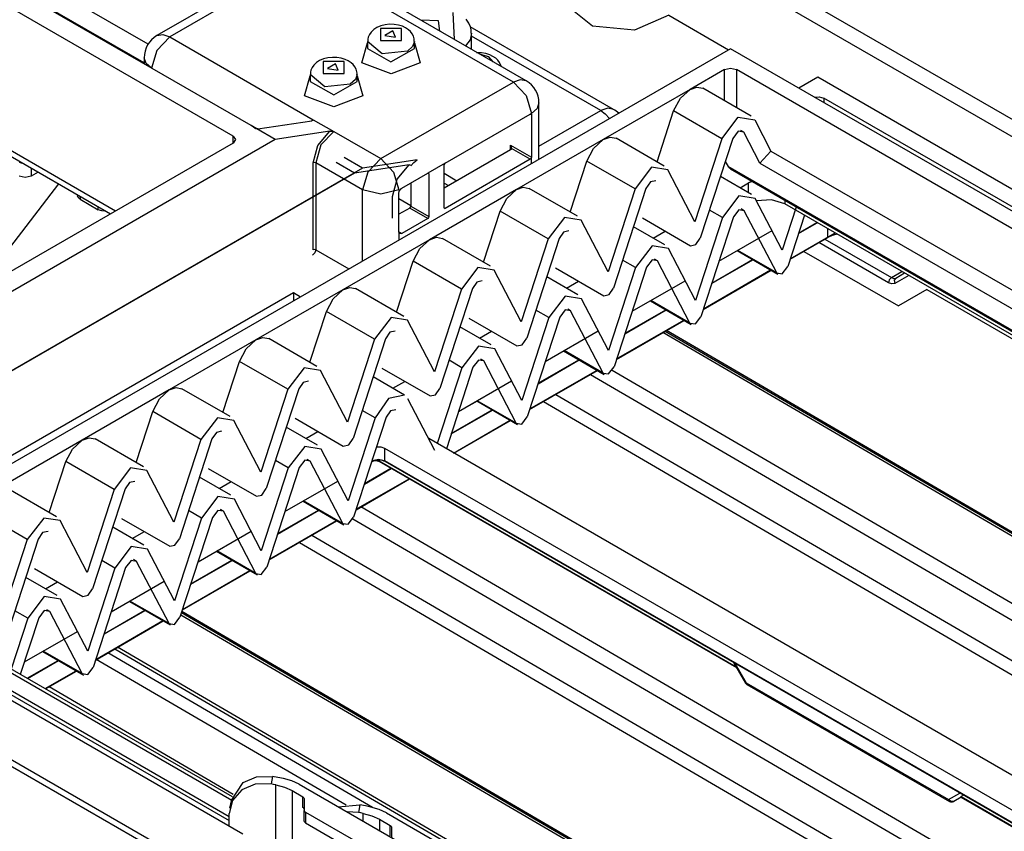
# Model space of a CAD drawing. Units: inches. Extents: x 0 to 22553, y 0 to 5362.
# Drawn here: x 3236 to 3351, y 4154 to 4249 of the extents above; entities that cross this region are included whole.
import ezdxf

# ---------------------------------------------------------------- set-up
doc = ezdxf.new("R2010")
doc.units = ezdxf.units.IN
doc.header["$MEASUREMENT"] = 0
doc.layers.add('LG-Product', color=3, linetype='Continuous')

msp = doc.modelspace()

# ---------------------------------------------------------------- linework, layer by layer
at = {"layer": 'LG-Product', "linetype": 'Continuous'}
for p, q in [((3262.81, 4236.48), (3223.71, 4259.05)), ((3260.69, 4235.25), (3220.74, 4258.32)), ((3958.25, 3887.22), (3315.31, 4258.42)), ((3250.72, 4246.02), (3233.95, 4255.7)), ((3267.32, 4256.02), (3251.76, 4247.03)), ((3268.82, 4255.87), (3253.26, 4246.89)), ((3293.57, 4241.58), (3268.82, 4255.87)), ((3295.07, 4241.73), (3270.32, 4256.02)), ((3958.25, 3885.18), (3315.31, 4256.38)), ((3250.26, 4243.84), (3230.98, 4254.97)), ((3286.66, 4246.58), (3286.5, 4249.74)), ((3302.83, 4248.14), (3299.9, 4250.48)), ((3284.8, 4248.76), (3282.72, 4248.86)), ((3284.96, 4247.56), (3284.8, 4248.76)), ((3288.36, 4248.49), (3288.02, 4248.96)), ((3311.81, 4249.42), (3307.79, 4247.69)), ((3311.81, 4249.42), (3318.81, 4245.37)), ((3276.88, 4247.45), (3276.68, 4247.16)), ((3277.19, 4247.74), (3276.88, 4247.45)), ((3277.56, 4247.98), (3277.19, 4247.74)), ((3278.02, 4248.18), (3277.56, 4247.98)), ((3280.45, 4247.89), (3277.98, 4247.89)), ((3277.98, 4247.89), (3277.98, 4246.46)), ((3278.53, 4248.31), (3278.02, 4248.18)), ((3279.41, 4247.59), (3278.49, 4247.06)), ((3279.05, 4248.36), (3278.53, 4248.31)), ((3279.58, 4248.35), (3279.05, 4248.36)), ((3279.75, 4246.87), (3279.41, 4247.59)), ((3280.08, 4248.27), (3279.58, 4248.35)), ((3280.55, 4248.13), (3280.08, 4248.27)), ((3280.45, 4246.46), (3280.45, 4247.89)), ((3280.92, 4247.95), (3280.55, 4248.13)), ((3281.25, 4247.73), (3280.92, 4247.95)), ((3281.49, 4247.51), (3281.25, 4247.73)), ((3281.7, 4247.25), (3281.49, 4247.51)), ((3288.57, 4247.97), (3288.36, 4248.49)), ((3305.32, 4238.38), (3288.51, 4248.08)), ((3288.62, 4247.65), (3288.57, 4247.97)), ((3288.61, 4247.31), (3288.62, 4247.65)), ((3307.79, 4247.69), (3302.83, 4248.14)), ((3251.76, 4247.03), (3252.45, 4247.17)), ((3253.26, 4246.89), (3251.76, 4245.3)), ((3252.45, 4247.17), (3253.26, 4246.89)), ((3253.26, 4246.89), (3270.09, 4237.17)), ((3276.47, 4246.36), (3276.47, 4245.54)), ((3278.16, 4244.89), (3276.47, 4246.35)), ((3276.5, 4246.61), (3276.49, 4246.35)), ((3276.54, 4246.84), (3276.5, 4246.61)), ((3276.68, 4247.16), (3276.54, 4246.84)), ((3277.98, 4246.46), (3280.45, 4246.46)), ((3278.49, 4247.06), (3279.75, 4246.87)), ((3281.85, 4246.96), (3281.7, 4247.25)), ((3281.96, 4246.35), (3281.75, 4245.75)), ((3281.94, 4246.65), (3281.85, 4246.96)), ((3281.93, 4246.35), (3281.94, 4246.5)), ((3281.94, 4246.5), (3281.94, 4246.65)), ((3281.96, 4245.54), (3281.96, 4246.36)), ((3288.5, 4246.54), (3287.97, 4245.82)), ((3288.67, 4247.31), (3288.5, 4246.54)), ((3288.67, 4245.42), (3288.67, 4247.29)), ((3303.82, 4238.23), (3288.67, 4246.97)), ((3319.02, 4245.5), (3211.54, 4183.44)), ((3251.76, 4245.3), (3251.14, 4243.21)), ((3275.78, 4243.86), (3276.46, 4246.19)), ((3276.47, 4245.54), (3279.21, 4243.95)), ((3281.16, 4245.23), (3278.16, 4244.89)), ((3279.21, 4243.95), (3281.96, 4245.53)), ((3281.75, 4245.75), (3281.16, 4245.23)), ((3281.96, 4246.19), (3282.65, 4243.86)), ((3439.37, 4176.02), (3319.02, 4245.5)), ((3250.26, 4244.44), (3250.26, 4243.72)), ((3250.49, 4243.77), (3250.26, 4244.44)), ((3270.84, 4244.1), (3270.47, 4243.87)), ((3271.3, 4244.3), (3270.84, 4244.1)), ((3273.73, 4244.01), (3271.26, 4244.01)), ((3271.26, 4244.01), (3271.26, 4242.58)), ((3271.81, 4244.43), (3271.3, 4244.3)), ((3272.34, 4244.48), (3271.81, 4244.43)), ((3272.86, 4244.47), (3272.34, 4244.48)), ((3273.36, 4244.39), (3272.86, 4244.47)), ((3273.83, 4244.25), (3273.36, 4244.39)), ((3273.73, 4242.58), (3273.73, 4244.01)), ((3274.2, 4244.08), (3273.83, 4244.25)), ((3274.53, 4243.86), (3274.2, 4244.08)), ((3289.83, 4245), (3289.23, 4245.01)), ((3290.7, 4244.54), (3289.71, 4244.82)), ((3290.33, 4244.92), (3289.83, 4245)), ((3290.8, 4244.78), (3290.33, 4244.92)), ((3291.19, 4243.96), (3290.7, 4244.54)), ((3291.17, 4244.6), (3290.8, 4244.78)), ((3291.5, 4244.39), (3291.17, 4244.6)), ((3291.74, 4244.16), (3291.5, 4244.39)), ((3291.94, 4243.9), (3291.74, 4244.16)), ((3292.17, 4243.39), (3291.94, 4243.9)), ((3251.14, 4243.21), (3250.49, 4243.77)), ((3269.82, 4242.97), (3269.78, 4242.73)), ((3269.96, 4243.28), (3269.82, 4242.97)), ((3270.17, 4243.57), (3269.96, 4243.28)), ((3270.47, 4243.87), (3270.17, 4243.57)), ((3272.69, 4243.71), (3271.77, 4243.18)), ((3271.77, 4243.18), (3273.03, 4242.99)), ((3273.03, 4242.99), (3272.69, 4243.71)), ((3274.77, 4243.63), (3274.53, 4243.86)), ((3274.98, 4243.37), (3274.77, 4243.63)), ((3275.14, 4243.08), (3274.98, 4243.37)), ((3275.22, 4242.77), (3275.14, 4243.08)), ((3275.23, 4242.62), (3275.22, 4242.77)), ((3279.22, 4242.56), (3275.78, 4243.86)), ((3282.65, 4243.86), (3279.22, 4242.56)), ((3318.32, 4243.05), (3314.29, 4240.72)), ((3318.32, 4243.05), (3319.02, 4243.22)), ((3318.32, 4239.41), (3318.32, 4243.05)), ((3319.02, 4243.22), (3319.73, 4243.05)), ((3438.56, 4174.44), (3319.73, 4243.05)), ((3319.73, 4243.05), (3319.73, 4238.59)), ((3220.74, 4241.58), (3246.9, 4226.47)), ((3269.06, 4239.98), (3269.75, 4242.32)), ((3269.75, 4242.48), (3269.75, 4241.66)), ((3271.45, 4241.01), (3269.75, 4242.48)), ((3269.75, 4241.66), (3272.49, 4240.07)), ((3269.78, 4242.73), (3269.77, 4242.48)), ((3271.26, 4242.58), (3273.73, 4242.58)), ((3272.49, 4240.07), (3275.25, 4241.65)), ((3275.04, 4241.87), (3274.44, 4241.35)), ((3275.25, 4242.47), (3275.04, 4241.87)), ((3275.21, 4242.47), (3275.23, 4242.62)), ((3275.25, 4241.66), (3275.25, 4242.48)), ((3275.25, 4242.32), (3275.93, 4239.98)), ((3278.01, 4232.6), (3293.57, 4241.58)), ((3294.38, 4241.86), (3293.57, 4241.58)), ((3293.57, 4241.58), (3295.07, 4240)), ((3295.07, 4241.73), (3294.38, 4241.86)), ((3329.27, 4242.15), (3327.05, 4240.87)), ((3449.62, 4172.67), (3329.27, 4242.15)), ((3221.15, 4240.66), (3246.31, 4226.14)), ((3274.44, 4241.35), (3271.45, 4241.01)), ((3314.29, 4240.72), (3304.11, 4234.84)), ((3313.15, 4239.68), (3314.29, 4240.72)), ((3314.29, 4240.72), (3315.1, 4241)), ((3315.1, 4241), (3315.79, 4240.87)), ((3321.44, 4237.6), (3315.79, 4240.87)), ((3272.5, 4238.68), (3269.06, 4239.98)), ((3275.93, 4239.98), (3272.5, 4238.68)), ((3295.07, 4240), (3295.69, 4237.9)), ((3312.36, 4238.19), (3313.15, 4239.68)), ((3328.86, 4239.82), (3329.45, 4239.86)), ((3329.45, 4239.86), (3329.98, 4239.7)), ((3440.78, 4175.73), (3329.98, 4239.7)), ((3329.98, 4239.7), (3329.98, 4239.17)), ((3296.34, 4238.47), (3295.69, 4237.9)), ((3296.57, 4239.13), (3296.34, 4238.47)), ((3296.57, 4232.53), (3296.57, 4239.13)), ((3296.57, 4234.05), (3303.82, 4238.23)), ((3304.63, 4238.51), (3303.82, 4238.23)), ((3303.82, 4238.23), (3304.35, 4237.84)), ((3305.32, 4238.38), (3304.63, 4238.51)), ((3310.42, 4232.21), (3312.36, 4238.19)), ((3318.02, 4234.92), (3312.36, 4238.19)), ((3263.6, 4236.08), (3269.91, 4237.04)), ((3269.88, 4237.03), (3269.99, 4237.1)), ((3269.99, 4237.06), (3269.91, 4237.04)), ((3269.99, 4237.1), (3270.09, 4237.17)), ((3270.06, 4237.08), (3269.99, 4237.06)), ((3270.09, 4237.1), (3270.06, 4237.08)), ((3270.09, 4237.17), (3272.5, 4235.78)), ((3270.09, 4237.17), (3270.1, 4237.16)), ((3270.12, 4237.12), (3270.09, 4237.1)), ((3270.1, 4237.16), (3270.11, 4237.16)), ((3270.11, 4237.16), (3270.11, 4237.15)), ((3270.11, 4237.15), (3270.12, 4237.14)), ((3270.12, 4237.14), (3270.12, 4237.13)), ((3270.12, 4237.13), (3270.12, 4237.12)), ((3285.58, 4232.07), (3295.55, 4237.82)), ((3295.55, 4237.82), (3295.56, 4237.83)), ((3295.69, 4237.74), (3295.55, 4237.82)), ((3295.56, 4237.83), (3295.58, 4237.84)), ((3295.58, 4237.84), (3295.59, 4237.84)), ((3295.59, 4237.84), (3295.6, 4237.84)), ((3295.6, 4237.84), (3295.63, 4237.84)), ((3295.63, 4237.84), (3295.65, 4237.83)), ((3295.69, 4237.9), (3295.65, 4237.83)), ((3295.65, 4237.83), (3295.66, 4237.83)), ((3295.66, 4237.83), (3295.67, 4237.82)), ((3295.67, 4237.82), (3295.67, 4237.81)), ((3295.67, 4237.81), (3295.68, 4237.8)), ((3295.68, 4237.8), (3295.69, 4237.77)), ((3295.69, 4237.77), (3295.69, 4237.74)), ((3295.69, 4237.74), (3295.69, 4232.76)), ((3304.35, 4237.84), (3304.85, 4237.32)), ((3318.02, 4234.92), (3319.94, 4237.46)), ((3319.94, 4237.46), (3321.87, 4237.15)), ((3321.87, 4237.15), (3323.77, 4233.49)), ((3263.49, 4236.08), (3262.81, 4236.48)), ((3263.07, 4236.31), (3262.81, 4236.48)), ((3263.3, 4236.13), (3263.07, 4236.31)), ((3263.38, 4236.09), (3263.3, 4236.13)), ((3263.49, 4236.08), (3263.38, 4236.09)), ((3265.64, 4234.84), (3263.49, 4236.08)), ((3263.6, 4236.08), (3263.49, 4236.08)), ((3272.03, 4235.81), (3265.64, 4234.84)), ((3270.65, 4234.14), (3272.03, 4235.81)), ((3272.03, 4235.81), (3272.15, 4235.82)), ((3272.15, 4235.82), (3272.28, 4235.82)), ((3272.28, 4235.82), (3272.32, 4235.82)), ((3272.32, 4235.82), (3272.35, 4235.82)), ((3272.35, 4235.82), (3272.39, 4235.81)), ((3272.39, 4235.81), (3272.43, 4235.81)), ((3272.43, 4235.81), (3272.44, 4235.8)), ((3272.44, 4235.8), (3272.46, 4235.8)), ((3319.94, 4235.82), (3319.3, 4234.98)), ((3320.59, 4235.72), (3319.94, 4235.82)), ((3320.59, 4235.72), (3320.24, 4235.92)), ((3265.64, 4234.84), (3197.92, 4195.74)), ((3260.69, 4234.43), (3260.69, 4235.25)), ((3260.69, 4235.25), (3260.98, 4234.84)), ((3260.98, 4234.84), (3260.69, 4234.43)), ((3272.5, 4235.78), (3271, 4234.2)), ((3272.46, 4235.8), (3272.47, 4235.79)), ((3272.47, 4235.79), (3272.48, 4235.79)), ((3272.48, 4235.79), (3272.49, 4235.78)), ((3272.49, 4235.78), (3272.5, 4235.78)), ((3272.5, 4235.78), (3278.01, 4232.6)), ((3304.11, 4234.84), (3293.92, 4228.96)), ((3302.96, 4233.8), (3304.11, 4234.84)), ((3304.11, 4234.84), (3304.92, 4235.12)), ((3304.92, 4235.12), (3305.61, 4234.99)), ((3311.26, 4231.72), (3305.61, 4234.99)), ((3318.02, 4234.92), (3314.85, 4225.19)), ((3319.3, 4234.98), (3315.49, 4223.28)), ((3322.49, 4232.07), (3320.59, 4235.72)), ((3260.69, 4234.43), (3192.24, 4194.92)), ((3270.09, 4232.11), (3270.65, 4234.14)), ((3271, 4234.2), (3270.38, 4232.11)), ((3293.22, 4233.62), (3285.44, 4229.13)), ((3293.22, 4234.19), (3295.69, 4232.76)), ((3293.22, 4233.62), (3293.22, 4234.19)), ((3293.23, 4234.16), (3293.22, 4234.19)), ((3293.31, 4233.69), (3293.22, 4233.62)), ((3293.25, 4234.14), (3293.23, 4234.16)), ((3293.3, 4234.06), (3293.25, 4234.14)), ((3293.34, 4233.97), (3293.3, 4234.06)), ((3293.36, 4233.78), (3293.31, 4233.69)), ((3293.35, 4233.91), (3293.34, 4233.97)), ((3293.36, 4233.85), (3293.35, 4233.91)), ((3293.36, 4233.81), (3293.36, 4233.85)), ((3293.36, 4233.78), (3293.36, 4233.81)), ((3295.55, 4232.52), (3293.36, 4233.78)), ((3302.18, 4232.31), (3302.96, 4233.8)), ((3322.49, 4232.07), (3323.77, 4233.49)), ((3323.77, 4233.49), (3432.73, 4170.59)), ((3275.88, 4231.49), (3273.73, 4232.74)), ((3282.28, 4232.47), (3275.88, 4231.49)), ((3278.01, 4232.6), (3276.51, 4231.01)), ((3278.01, 4232.6), (3279.51, 4231.01)), ((3281.9, 4232.15), (3282.28, 4232.47)), ((3295.55, 4232.52), (3285.58, 4226.76)), ((3295.65, 4232.62), (3295.55, 4232.52)), ((3295.69, 4232.76), (3295.65, 4232.62)), ((3295.69, 4232.03), (3295.69, 4232.76)), ((3275.88, 4231.49), (3208.16, 4192.4)), ((3235.59, 4232.19), (3235.82, 4232.09)), ((3235.82, 4232.09), (3236.1, 4232.03)), ((3237, 4231.51), (3237, 4230.56)), ((3270.24, 4232.14), (3270.09, 4232.11)), ((3270.09, 4221.9), (3270.09, 4232.11)), ((3270.38, 4232.11), (3270.24, 4232.14)), ((3275.89, 4228.92), (3270.38, 4232.11)), ((3270.38, 4232.11), (3270.38, 4221.9)), ((3274.93, 4230.89), (3272.78, 4232.14)), ((3281.33, 4231.87), (3274.93, 4230.89)), ((3279.94, 4230.19), (3281.33, 4231.87)), ((3281.33, 4231.87), (3281.5, 4231.88)), ((3281.55, 4231.77), (3281.9, 4232.15)), ((3285.58, 4232.07), (3283.53, 4230.88)), ((3285.44, 4231.82), (3285.48, 4231.96)), ((3285.44, 4226.84), (3285.44, 4231.82)), ((3285.48, 4231.96), (3285.58, 4232.07)), ((3300.24, 4226.33), (3302.18, 4232.31)), ((3307.84, 4229.04), (3302.18, 4232.31)), ((3309.76, 4231.58), (3307.84, 4229.04)), ((3311.69, 4231.27), (3309.76, 4231.58)), ((3314.85, 4225.19), (3311.69, 4231.27)), ((3318.42, 4232.28), (3318.74, 4231.68)), ((3429.64, 4167.65), (3318.74, 4231.68)), ((3318.8, 4231.59), (3318.74, 4231.68)), ((3318.88, 4231.53), (3318.8, 4231.59)), ((3318.88, 4231.53), (3429.58, 4167.62)), ((3429.51, 4167.58), (3319.02, 4231.37)), ((3322.49, 4232.07), (3431.84, 4168.93)), ((3274.93, 4230.89), (3207.21, 4191.8)), ((3236.29, 4230.39), (3235.59, 4230.56)), ((3237, 4230.56), (3236.29, 4230.39)), ((3237.83, 4231.03), (3237, 4230.56)), ((3276.51, 4231.01), (3275.89, 4228.92)), ((3279.38, 4228.16), (3279.94, 4230.19)), ((3279.51, 4231.01), (3280.13, 4228.92)), ((3280.49, 4229.13), (3283.53, 4230.88)), ((3283.53, 4230.88), (3283.63, 4230.89)), ((3283.67, 4230.8), (3283.53, 4230.88)), ((3283.63, 4230.89), (3283.67, 4230.8)), ((3283.67, 4230.8), (3283.67, 4225.82)), ((3285.44, 4230.88), (3286.95, 4230)), ((3321.51, 4228.38), (3317.84, 4230.49)), ((3230.55, 4217.04), (3240.25, 4229.63)), ((3275.89, 4220.59), (3275.89, 4228.92)), ((3278.01, 4228.42), (3275.89, 4228.92)), ((3280.13, 4228.92), (3278.01, 4228.42)), ((3280.13, 4228.92), (3280.24, 4228.86)), ((3280.24, 4228.86), (3280.26, 4228.91)), ((3280.26, 4228.91), (3280.29, 4228.94)), ((3280.29, 4228.94), (3280.32, 4228.98)), ((3280.32, 4228.98), (3280.35, 4229.02)), ((3280.35, 4229.02), (3280.38, 4229.05)), ((3280.38, 4229.05), (3280.42, 4229.08)), ((3280.42, 4229.08), (3280.45, 4229.1)), ((3280.45, 4229.1), (3280.49, 4229.13)), ((3281.55, 4229.74), (3281.55, 4227.04)), ((3293.92, 4228.96), (3283.74, 4223.08)), ((3285.44, 4229.73), (3285.96, 4229.43)), ((3292.78, 4227.92), (3293.92, 4228.96)), ((3293.92, 4228.96), (3294.73, 4229.25)), ((3294.73, 4229.25), (3295.42, 4229.11)), ((3301.08, 4225.85), (3295.42, 4229.11)), ((3307.84, 4229.04), (3304.67, 4219.31)), ((3309.12, 4229.1), (3305.31, 4217.4)), ((3309.64, 4229.86), (3309.12, 4229.1)), ((3310.26, 4229.99), (3309.64, 4229.86)), ((3320.15, 4229.16), (3321.15, 4229.74)), ((3321.15, 4229.74), (3321.5, 4229.94)), ((3321.36, 4229.83), (3321.15, 4229.74)), ((3321.15, 4228.58), (3321.15, 4229.74)), ((3321.58, 4229.86), (3321.36, 4229.83)), ((3321.78, 4229.87), (3321.58, 4229.86)), ((3242.46, 4228.36), (3242.46, 4228.24)), ((3242.54, 4228.02), (3242.46, 4228.24)), ((3242.76, 4227.83), (3242.54, 4228.02)), ((3242.76, 4228.19), (3242.76, 4227.83)), ((3242.76, 4227.83), (3244.88, 4226.61)), ((3279.38, 4225.63), (3279.38, 4228.16)), ((3280.13, 4228.51), (3280.14, 4228.56)), ((3280.13, 4224.02), (3280.13, 4228.51)), ((3281.55, 4227.07), (3280.13, 4227.89)), ((3280.14, 4228.6), (3280.15, 4228.64)), ((3280.14, 4228.56), (3280.14, 4228.6)), ((3280.15, 4228.64), (3280.16, 4228.69)), ((3280.16, 4228.69), (3280.18, 4228.73)), ((3280.18, 4228.73), (3280.19, 4228.78)), ((3280.19, 4228.78), (3280.21, 4228.82)), ((3280.21, 4228.82), (3280.24, 4228.86)), ((3292, 4226.43), (3292.78, 4227.92)), ((3320.01, 4228.23), (3318.08, 4225.7)), ((3321.93, 4227.92), (3320.01, 4228.23)), ((3325.1, 4221.84), (3321.93, 4227.92)), ((3323.83, 4227.77), (3322.07, 4227.65)), ((3325.39, 4227.29), (3323.83, 4227.77)), ((3244.88, 4226.61), (3244.88, 4226.96)), ((3245.29, 4226.46), (3244.88, 4226.61)), ((3281.41, 4226.8), (3280.13, 4226.07)), ((3281.41, 4226.8), (3281.51, 4226.91)), ((3283.53, 4225.57), (3281.41, 4226.8)), ((3281.51, 4226.91), (3281.55, 4227.04)), ((3281.55, 4227.04), (3283.67, 4225.82)), ((3285.44, 4226.84), (3285.58, 4226.76)), ((3285.48, 4226.75), (3285.44, 4226.84)), ((3285.58, 4226.76), (3285.48, 4226.75)), ((3318.08, 4225.7), (3316.57, 4226.57)), ((3320.01, 4226.59), (3319.37, 4225.75)), ((3320.65, 4226.49), (3320.01, 4226.59)), ((3320.65, 4226.49), (3320.3, 4226.69)), ((3326.75, 4226.91), (3325.1, 4221.84)), ((3325.39, 4227.7), (3325.39, 4227.29)), ((3413.78, 4176.26), (3325.39, 4227.29)), ((3245.77, 4226.45), (3245.29, 4226.46)), ((3283.53, 4225.57), (3280.49, 4223.82)), ((3283.63, 4225.68), (3283.53, 4225.57)), ((3283.67, 4225.82), (3283.63, 4225.68)), ((3290.05, 4220.46), (3292, 4226.43)), ((3297.65, 4223.17), (3292, 4226.43)), ((3299.58, 4225.7), (3297.65, 4223.17)), ((3301.5, 4225.39), (3299.58, 4225.7)), ((3308.7, 4225.65), (3314.35, 4222.38)), ((3318.08, 4225.7), (3314.92, 4215.97)), ((3319.37, 4225.75), (3315.56, 4214.05)), ((3324.46, 4219.19), (3320.65, 4226.49)), ((3327.7, 4225.95), (3325.74, 4219.93)), ((3304.67, 4219.31), (3301.5, 4225.39)), ((3311.33, 4222.5), (3307.66, 4224.61)), ((3327, 4223.81), (3329.21, 4225.08)), ((3327.02, 4223.87), (3329.17, 4225.11)), ((3330.44, 4223.34), (3330.44, 4224.37)), ((3280.13, 4224.02), (3280.13, 4223.04)), ((3280.13, 4224.02), (3280.49, 4223.82)), ((3280.24, 4223.8), (3280.13, 4224.02)), ((3280.49, 4223.82), (3280.24, 4223.8)), ((3283.74, 4223.08), (3284.55, 4223.37)), ((3284.55, 4223.37), (3285.24, 4223.23)), ((3290.9, 4219.97), (3285.24, 4223.23)), ((3297.65, 4223.17), (3294.49, 4213.44)), ((3298.94, 4223.22), (3295.13, 4211.52)), ((3299.46, 4223.98), (3298.94, 4223.22)), ((3300.08, 4224.11), (3299.46, 4223.98)), ((3309.96, 4223.28), (3311.38, 4224.1)), ((3314.98, 4222.52), (3315.49, 4223.28)), ((3317.68, 4220.56), (3323.9, 4224.15)), ((3326.02, 4220.79), (3330.44, 4223.34)), ((3326.04, 4220.85), (3331.29, 4223.88)), ((3330.1, 4223.15), (3337.91, 4218.64)), ((3330.95, 4223.58), (3330.44, 4223.34)), ((3331.53, 4223.74), (3330.95, 4223.58)), ((3283.74, 4223.08), (3273.56, 4217.21)), ((3281.81, 4220.55), (3282.6, 4222.04)), ((3282.6, 4222.04), (3283.74, 4223.08)), ((3309.83, 4222.35), (3307.9, 4219.82)), ((3311.75, 4222.04), (3309.83, 4222.35)), ((3314.92, 4215.97), (3311.75, 4222.04)), ((3314.35, 4222.38), (3314.98, 4222.52)), ((3337.55, 4218.03), (3329.4, 4222.74)), ((3270.27, 4221.55), (3270.02, 4221.29)), ((3270.24, 4221.93), (3270.09, 4221.9)), ((3270.38, 4221.9), (3270.24, 4221.93)), ((3270.38, 4221.9), (3270.27, 4221.55)), ((3270.38, 4221.9), (3274.26, 4219.66)), ((3310.47, 4220.61), (3310.12, 4220.81)), ((3319.82, 4221.8), (3324.6, 4219.03)), ((3324.46, 4219.19), (3319.88, 4221.83)), ((3327.63, 4221.72), (3338.73, 4215.31)), ((3279.87, 4214.58), (3281.81, 4220.55)), ((3287.47, 4217.29), (3281.81, 4220.55)), ((3289.4, 4219.82), (3287.47, 4217.29)), ((3291.32, 4219.51), (3289.4, 4219.82)), ((3298.51, 4219.77), (3304.17, 4216.5)), ((3307.9, 4219.82), (3304.73, 4210.09)), ((3309.18, 4219.87), (3305.38, 4208.17)), ((3307.9, 4219.82), (3306.38, 4220.69)), ((3309.83, 4220.72), (3309.18, 4219.87)), ((3310.47, 4220.61), (3309.83, 4220.72)), ((3314.28, 4213.31), (3310.47, 4220.61)), ((3316.82, 4217.93), (3321.67, 4220.73)), ((3316.84, 4217.99), (3321.62, 4220.75)), ((3325.1, 4219.08), (3325.74, 4219.93)), ((3294.49, 4213.44), (3291.32, 4219.51)), ((3301.14, 4216.62), (3297.48, 4218.73)), ((3315.84, 4214.91), (3323.79, 4219.5)), ((3315.86, 4214.97), (3323.74, 4219.53)), ((3324.46, 4219.19), (3325.1, 4219.08)), ((3337.91, 4218.64), (3337.66, 4218.38)), ((3337.91, 4218.64), (3339.14, 4219.35)), ((3337.91, 4218.64), (3338.18, 4218.55)), ((3338.18, 4218.55), (3338.41, 4218.59)), ((3338.41, 4218.59), (3338.23, 4218.32)), ((3339.93, 4218.89), (3338.3, 4217.96)), ((3338.41, 4218.59), (3339.43, 4219.18)), ((3273.56, 4217.21), (3274.37, 4217.49)), ((3274.37, 4217.49), (3275.06, 4217.35)), ((3280.72, 4214.09), (3275.06, 4217.35)), ((3288.76, 4217.34), (3284.95, 4205.64)), ((3289.27, 4218.1), (3288.76, 4217.34)), ((3289.9, 4218.24), (3289.27, 4218.1)), ((3299.78, 4217.4), (3301.19, 4218.22)), ((3304.79, 4216.64), (3305.31, 4217.4)), ((3307.49, 4214.68), (3313.71, 4218.27)), ((3337.66, 4218.38), (3337.55, 4218.03)), ((3337.96, 4217.89), (3337.55, 4218.03)), ((3338.3, 4217.96), (3337.96, 4217.89)), ((3338.23, 4218.32), (3338.3, 4217.96)), ((3212, 4184.69), (3267.76, 4216.88)), ((3273.56, 4217.21), (3263.38, 4211.33)), ((3267.76, 4216.88), (3268.61, 4216.39)), ((3267.76, 4216.88), (3267.76, 4215.9)), ((3272.42, 4216.16), (3273.56, 4217.21)), ((3287.47, 4217.29), (3284.31, 4207.56)), ((3299.64, 4216.47), (3297.72, 4213.94)), ((3301.57, 4216.16), (3299.64, 4216.47)), ((3304.17, 4216.5), (3304.79, 4216.64)), ((3342.06, 4217.24), (3338.73, 4215.31)), ((3342.06, 4217.24), (3428.79, 4167.17)), ((3271.63, 4214.67), (3272.42, 4216.16)), ((3304.73, 4210.09), (3301.57, 4216.16)), ((3309.63, 4215.92), (3314.42, 4213.15)), ((3314.28, 4213.31), (3309.69, 4215.95)), ((3269.69, 4208.7), (3271.63, 4214.67)), ((3277.29, 4211.41), (3271.63, 4214.67)), ((3279.22, 4213.94), (3277.29, 4211.41)), ((3281.14, 4213.63), (3279.22, 4213.94)), ((3288.33, 4213.89), (3293.99, 4210.62)), ((3297.72, 4213.94), (3294.55, 4204.21)), ((3299, 4213.99), (3295.19, 4202.29)), ((3297.72, 4213.94), (3296.2, 4214.81)), ((3299.64, 4214.84), (3299, 4213.99)), ((3300.28, 4214.73), (3299.64, 4214.84)), ((3300.28, 4214.73), (3299.94, 4214.93)), ((3304.09, 4207.43), (3300.28, 4214.73)), ((3306.64, 4212.05), (3311.48, 4214.85)), ((3306.66, 4212.11), (3311.44, 4214.87)), ((3314.92, 4213.2), (3315.56, 4214.05)), ((3284.31, 4207.56), (3281.14, 4213.63)), ((3290.96, 4210.74), (3287.3, 4212.86)), ((3305.66, 4209.03), (3313.6, 4213.62)), ((3305.68, 4209.09), (3313.56, 4213.65)), ((3314.28, 4213.31), (3314.92, 4213.2)), ((3263.38, 4211.33), (3264.19, 4211.61)), ((3264.19, 4211.61), (3264.88, 4211.48)), ((3279.09, 4212.22), (3278.57, 4211.46)), ((3279.72, 4212.36), (3279.09, 4212.22)), ((3289.6, 4211.53), (3291.01, 4212.34)), ((3297.31, 4208.8), (3303.53, 4212.39)), ((3408.37, 4155.38), (3311.11, 4212.18)), ((3408.63, 4155.53), (3311.38, 4212.33)), ((3408.79, 4155.62), (3311.53, 4212.42)), ((3263.38, 4211.33), (3253.19, 4205.45)), ((3262.23, 4210.28), (3263.38, 4211.33)), ((3270.53, 4208.21), (3264.88, 4211.48)), ((3277.29, 4211.41), (3274.12, 4201.68)), ((3278.57, 4211.46), (3274.77, 4199.76)), ((3289.46, 4210.59), (3287.54, 4208.06)), ((3291.39, 4210.28), (3289.46, 4210.59)), ((3293.99, 4210.62), (3294.61, 4210.76)), ((3294.61, 4210.76), (3295.13, 4211.52)), ((3261.45, 4208.79), (3262.23, 4210.28)), ((3294.55, 4204.21), (3291.39, 4210.28)), ((3299.45, 4210.04), (3304.23, 4207.28)), ((3304.09, 4207.43), (3299.51, 4210.07)), ((3259.51, 4202.82), (3261.45, 4208.79)), ((3267.11, 4205.53), (3261.45, 4208.79)), ((3288.82, 4208.11), (3285.71, 4198.54)), ((3287.54, 4208.06), (3286.02, 4208.93)), ((3289.46, 4208.96), (3288.82, 4208.11)), ((3290.1, 4208.86), (3289.46, 4208.96)), ((3290.1, 4208.86), (3289.76, 4209.05)), ((3293.91, 4201.55), (3290.1, 4208.86)), ((3296.46, 4206.17), (3301.3, 4208.97)), ((3296.47, 4206.23), (3301.26, 4208.99)), ((3304.73, 4207.33), (3305.38, 4208.17)), ((3269.03, 4208.06), (3267.11, 4205.53)), ((3270.96, 4207.75), (3269.03, 4208.06)), ((3274.12, 4201.68), (3270.96, 4207.75)), ((3280.78, 4204.86), (3277.11, 4206.98)), ((3278.15, 4208.01), (3283.81, 4204.75)), ((3287.54, 4208.06), (3284.64, 4199.16)), ((3295.47, 4203.16), (3303.42, 4207.74)), ((3295.49, 4203.22), (3303.38, 4207.77)), ((3302.63, 4207.28), (3399.89, 4150.48)), ((3304.09, 4207.43), (3304.73, 4207.33)), ((3401.45, 4151.52), (3305.17, 4207.75)), ((3268.91, 4206.34), (3268.39, 4205.58)), ((3269.53, 4206.48), (3268.91, 4206.34)), ((3279.42, 4205.65), (3280.83, 4206.46)), ((3287.13, 4202.92), (3293.35, 4206.52)), ((3253.19, 4205.45), (3243.01, 4199.57)), ((3252.05, 4204.4), (3253.19, 4205.45)), ((3253.19, 4205.45), (3254.01, 4205.73)), ((3254.01, 4205.73), (3254.69, 4205.6)), ((3260.35, 4202.33), (3254.69, 4205.6)), ((3267.11, 4205.53), (3263.94, 4195.8)), ((3268.39, 4205.58), (3264.58, 4193.88)), ((3280.78, 4204.86), (3278.91, 4204.46)), ((3283.81, 4204.75), (3284.43, 4204.88)), ((3284.43, 4204.88), (3284.95, 4205.64)), ((3298.54, 4204.93), (3395.8, 4148.12)), ((3251.27, 4202.92), (3252.05, 4204.4)), ((3278.91, 4204.46), (3277.35, 4202.18)), ((3284.37, 4198.33), (3281.2, 4204.4)), ((3289.31, 4204.14), (3287.11, 4202.87)), ((3289.27, 4204.16), (3294.05, 4201.4)), ((3293.91, 4201.55), (3289.33, 4204.19)), ((3297.1, 4204.09), (3393.86, 4147.58)), ((3249.32, 4196.94), (3251.27, 4202.92)), ((3256.92, 4199.65), (3251.27, 4202.92)), ((3277.35, 4202.18), (3275.84, 4203.06)), ((3279.15, 4203), (3278.64, 4202.24)), ((3279.78, 4203.13), (3279.15, 4203)), ((3286.27, 4200.29), (3291.12, 4203.09)), ((3286.29, 4200.35), (3291.08, 4203.11)), ((3258.85, 4202.18), (3256.92, 4199.65)), ((3260.78, 4201.87), (3258.85, 4202.18)), ((3263.94, 4195.8), (3260.78, 4201.87)), ((3267.97, 4202.13), (3273.62, 4198.87)), ((3277.35, 4202.18), (3274.19, 4192.45)), ((3278.64, 4202.24), (3274.83, 4190.53)), ((3286.55, 4198.05), (3293.2, 4201.89)), ((3286.6, 4198.03), (3293.24, 4201.87)), ((3293.91, 4201.55), (3294.55, 4201.45)), ((3294.55, 4201.45), (3295.19, 4202.29)), ((3258.73, 4200.47), (3258.21, 4199.71)), ((3259.35, 4200.6), (3258.73, 4200.47)), ((3270.6, 4198.98), (3266.93, 4201.1)), ((3269.24, 4199.77), (3270.65, 4200.58)), ((3243.01, 4199.57), (3232.83, 4193.69)), ((3241.87, 4198.52), (3243.01, 4199.57)), ((3243.01, 4199.57), (3243.82, 4199.85)), ((3243.82, 4199.85), (3244.51, 4199.72)), ((3250.17, 4196.45), (3244.51, 4199.72)), ((3256.92, 4199.65), (3253.76, 4189.92)), ((3258.21, 4199.71), (3254.4, 4188)), ((3273.62, 4198.87), (3274.25, 4199)), ((3274.25, 4199), (3274.77, 4199.76)), ((3384.12, 4141.72), (3283.64, 4199.74)), ((3241.09, 4197.04), (3241.87, 4198.52)), ((3269.1, 4198.83), (3267.17, 4196.3)), ((3271.02, 4198.52), (3269.1, 4198.83)), ((3274.19, 4192.45), (3271.02, 4198.52)), ((3277.52, 4198.79), (3278.03, 4198.79)), ((3278.03, 4198.79), (3278.47, 4198.64)), ((3278.47, 4198.64), (3380.88, 4139.51)), ((3278.47, 4198.64), (3278.47, 4197.17)), ((3239.14, 4191.06), (3241.09, 4197.04)), ((3246.74, 4193.77), (3241.09, 4197.04)), ((3267.17, 4196.3), (3265.65, 4197.18)), ((3269.1, 4197.2), (3268.45, 4196.36)), ((3269.74, 4197.1), (3269.1, 4197.2)), ((3269.74, 4197.1), (3269.39, 4197.3)), ((3273.55, 4189.79), (3269.74, 4197.1)), ((3276.95, 4197.05), (3277.01, 4197.08)), ((3276.97, 4197.13), (3277.05, 4197.17)), ((3277.01, 4197.08), (3277.14, 4197.14)), ((3277.04, 4197.12), (3277.01, 4197.08)), ((3277.01, 4197.08), (3277.07, 4197.11)), ((3277.05, 4197.17), (3277.04, 4197.12)), ((3277.05, 4197.17), (3277.05, 4197.36)), ((3277.05, 4197.17), (3277.76, 4197.34)), ((3277.07, 4197.11), (3277.14, 4197.13)), ((3277.14, 4197.14), (3277.28, 4197.19)), ((3277.14, 4197.13), (3277.22, 4197.15)), ((3277.22, 4197.15), (3277.31, 4197.17)), ((3277.28, 4197.19), (3277.45, 4197.23)), ((3277.31, 4197.17), (3277.4, 4197.17)), ((3277.4, 4197.17), (3277.5, 4197.17)), ((3277.45, 4197.23), (3277.63, 4197.25)), ((3277.5, 4197.17), (3277.59, 4197.15)), ((3277.59, 4197.15), (3277.68, 4197.13)), ((3277.63, 4197.25), (3277.82, 4197.26)), ((3277.68, 4197.13), (3277.74, 4197.11)), ((3277.74, 4197.11), (3277.8, 4197.08)), ((3277.76, 4197.34), (3278.47, 4197.17)), ((3277.76, 4197.25), (3277.76, 4197.17)), ((3277.76, 4197.17), (3319.68, 4172.97)), ((3277.77, 4197.12), (3277.76, 4197.17)), ((3277.8, 4197.08), (3277.77, 4197.12)), ((3277.8, 4197.08), (3319.73, 4172.87)), ((3277.82, 4197.26), (3278.01, 4197.24)), ((3278.01, 4197.24), (3278.19, 4197.2)), ((3278.19, 4197.2), (3278.35, 4197.15)), ((3278.35, 4197.15), (3278.43, 4197.12)), ((3278.43, 4197.12), (3278.51, 4197.08)), ((3278.47, 4197.17), (3379.61, 4138.78)), ((3278.47, 4197.17), (3278.48, 4197.12)), ((3278.48, 4197.12), (3278.51, 4197.08)), ((3278.51, 4197.08), (3379.55, 4138.74)), ((3248.67, 4196.3), (3246.74, 4193.77)), ((3250.59, 4195.99), (3248.67, 4196.3)), ((3253.76, 4189.92), (3250.59, 4195.99)), ((3257.78, 4196.25), (3263.44, 4192.99)), ((3267.17, 4196.3), (3264, 4186.57)), ((3268.45, 4196.36), (3264.65, 4184.65)), ((3276.09, 4194.41), (3279.25, 4196.24)), ((3276.11, 4194.47), (3279.21, 4196.26)), ((3189.62, 4195.04), (3261.82, 4153.36)), ((3248.54, 4194.59), (3248.03, 4193.83)), ((3249.17, 4194.72), (3248.54, 4194.59)), ((3260.41, 4193.1), (3256.75, 4195.22)), ((3259.05, 4193.89), (3260.47, 4194.71)), ((3266.77, 4191.17), (3272.98, 4194.76)), ((3275.11, 4191.4), (3281.38, 4195.02)), ((3275.13, 4191.46), (3281.33, 4195.04)), ((3239.99, 4190.57), (3234.33, 4193.84)), ((3246.74, 4193.77), (3243.58, 4184.04)), ((3248.03, 4193.83), (3244.22, 4182.12)), ((3263.44, 4192.99), (3264.06, 4193.12)), ((3264.06, 4193.12), (3264.58, 4193.88)), ((3258.91, 4192.96), (3256.99, 4190.42)), ((3260.84, 4192.65), (3258.91, 4192.96)), ((3264, 4186.57), (3260.84, 4192.65)), ((3268.9, 4192.4), (3273.69, 4189.64)), ((3273.55, 4189.79), (3268.97, 4192.44)), ((3840.16, 3811.69), (3183.26, 4190.96)), ((3183.61, 4191.57), (3840.52, 3812.31)), ((3236.56, 4187.89), (3230.9, 4191.16)), ((3256.99, 4190.42), (3255.47, 4191.3)), ((3258.91, 4191.32), (3258.27, 4190.48)), ((3259.56, 4191.22), (3258.91, 4191.32)), ((3259.56, 4191.22), (3259.21, 4191.42)), ((3263.36, 4183.91), (3259.56, 4191.22)), ((3265.91, 4188.54), (3270.76, 4191.33)), ((3265.93, 4188.6), (3270.71, 4191.36)), ((3371.89, 4135.53), (3275.68, 4191.73)), ((3238.49, 4190.42), (3236.56, 4187.89)), ((3240.41, 4190.12), (3238.49, 4190.42)), ((3243.58, 4184.04), (3240.41, 4190.12)), ((3247.6, 4190.38), (3253.26, 4187.11)), ((3256.99, 4190.42), (3253.82, 4180.69)), ((3258.27, 4190.48), (3254.46, 4178.78)), ((3264.93, 4185.52), (3272.88, 4190.11)), ((3264.95, 4185.58), (3272.83, 4190.13)), ((3273.55, 4189.79), (3274.19, 4189.69)), ((3274.19, 4189.69), (3274.83, 4190.53)), ((3274.74, 4190.32), (3370.98, 4134.11)), ((3238.36, 4188.71), (3237.84, 4187.95)), ((3238.99, 4188.84), (3238.36, 4188.71)), ((3250.23, 4187.23), (3246.57, 4189.34)), ((3248.87, 4188.01), (3250.29, 4188.83)), ((3256.58, 4185.29), (3262.8, 4188.88)), ((3236.56, 4187.89), (3233.39, 4178.16)), ((3237.84, 4187.95), (3234.04, 4176.25)), ((3253.88, 4187.24), (3254.4, 4188)), ((3268.47, 4187.56), (3365.73, 4130.76)), ((3269.92, 4188.4), (3367.17, 4131.6)), ((3248.73, 4187.08), (3246.81, 4184.54)), ((3250.66, 4186.77), (3248.73, 4187.08)), ((3253.82, 4180.69), (3250.66, 4186.77)), ((3253.26, 4187.11), (3253.88, 4187.24)), ((3258.72, 4186.52), (3263.5, 4183.76)), ((3263.36, 4183.91), (3258.78, 4186.56)), ((3246.81, 4184.54), (3245.29, 4185.42)), ((3248.73, 4185.44), (3248.09, 4184.6)), ((3249.37, 4185.34), (3248.73, 4185.44)), ((3249.37, 4185.34), (3249.03, 4185.54)), ((3253.18, 4178.03), (3249.37, 4185.34)), ((3255.73, 4182.66), (3260.57, 4185.45)), ((3255.75, 4182.72), (3260.53, 4185.48)), ((3237.42, 4184.5), (3243.08, 4181.23)), ((3246.81, 4184.54), (3243.64, 4174.81)), ((3248.09, 4184.6), (3244.28, 4172.9)), ((3254.75, 4179.64), (3262.7, 4184.23)), ((3254.77, 4179.7), (3262.65, 4184.25)), ((3263.36, 4183.91), (3264, 4183.81)), ((3264, 4183.81), (3264.65, 4184.65)), ((3240.05, 4181.35), (3236.38, 4183.46)), ((3238.69, 4182.13), (3240.1, 4182.95)), ((3246.4, 4179.41), (3252.62, 4183)), ((3212.96, 4182.22), (3260.23, 4154.93)), ((3260.23, 4155.37), (3213.96, 4182.08)), ((3243.7, 4181.36), (3244.22, 4182.12)), ((3238.55, 4181.2), (3236.62, 4178.67)), ((3240.47, 4180.89), (3238.55, 4181.2)), ((3243.64, 4174.81), (3240.47, 4180.89)), ((3243.08, 4181.23), (3243.7, 4181.36)), ((3248.54, 4180.64), (3253.32, 4177.88)), ((3253.18, 4178.03), (3248.6, 4180.68)), ((3236.62, 4178.67), (3235.11, 4179.54)), ((3238.55, 4179.56), (3237.91, 4178.72)), ((3239.19, 4179.46), (3238.55, 4179.56)), ((3239.19, 4179.46), (3238.85, 4179.66)), ((3243, 4172.16), (3239.19, 4179.46)), ((3245.55, 4176.78), (3250.39, 4179.58)), ((3245.57, 4176.84), (3250.35, 4179.6)), ((3350.91, 4123.07), (3254.63, 4179.29)), ((3350.98, 4123.2), (3254.68, 4179.44)), ((3236.62, 4178.67), (3234.68, 4172.69)), ((3237.91, 4178.72), (3235.74, 4172.07)), ((3244.56, 4173.76), (3252.51, 4178.35)), ((3244.58, 4173.82), (3252.47, 4178.38)), ((3253.82, 4177.93), (3254.46, 4178.78)), ((3350.78, 4122.83), (3254.55, 4179.03)), ((3226.08, 4177.21), (3260.55, 4157.31)), ((3260.63, 4157.71), (3226.2, 4177.58)), ((3236.22, 4173.53), (3242.44, 4177.12)), ((3253.18, 4178.03), (3253.82, 4177.93)), ((3238.36, 4174.77), (3243.14, 4172)), ((3243, 4172.16), (3238.42, 4174.8)), ((3246.84, 4175.07), (3344.09, 4118.27)), ((3344.4, 4118.45), (3247.14, 4175.25)), ((3236.53, 4171.62), (3240.17, 4173.72)), ((3236.57, 4171.6), (3240.21, 4173.7)), ((3273.94, 4156.71), (3244.65, 4173.81)), ((3277.04, 4156.46), (3245.99, 4174.59)), ((3319.38, 4173.48), (3320.78, 4171.06)), ((3238.65, 4170.4), (3242.29, 4172.5)), ((3238.69, 4170.37), (3242.33, 4172.47)), ((3243.64, 4172.05), (3244.28, 4172.9)), ((3319.54, 4173.39), (3320.86, 4171.1)), ((3243, 4172.16), (3243.64, 4172.05)), ((3260.72, 4157.99), (3239.11, 4170.61)), ((3320.8, 4171.07), (3320.78, 4171.06)), ((3320.86, 4171.1), (3320.8, 4171.07)), ((3320.86, 4171.1), (3344.61, 4157.39)), ((3320.86, 4171.1), (3320.89, 4170.96)), ((3320.89, 4170.96), (3320.96, 4170.87)), ((3320.96, 4170.87), (3344.71, 4157.16)), ((3261.86, 4159.38), (3263.45, 4160.07)), ((3263.45, 4160.07), (3265.31, 4160.1)), ((3265.31, 4160.1), (3265.15, 4159.22)), ((3265.96, 4159.98), (3265.31, 4160.1)), ((3266.61, 4159.85), (3265.96, 4159.98)), ((3267.58, 4159.57), (3266.61, 4159.85)), ((3260.46, 4157.22), (3261.86, 4159.38)), ((3261.7, 4158.52), (3260.62, 4157.29)), ((3263.29, 4159.21), (3261.7, 4158.52)), ((3265.15, 4159.22), (3263.29, 4159.21)), ((3265.43, 4159.17), (3265.15, 4159.22)), ((3265.71, 4159.11), (3265.43, 4159.17)), ((3265.71, 4150.15), (3265.71, 4159.11)), ((3265.71, 4159.11), (3266.73, 4158.83)), ((3266.73, 4158.83), (3267.61, 4158.43)), ((3268.43, 4159.18), (3267.58, 4159.57)), ((3268.43, 4159.18), (3281.23, 4151.78)), ((3260.62, 4157.29), (3260.23, 4155.74)), ((3267.61, 4158.43), (3267.61, 4148.83)), ((3267.61, 4158.43), (3268.87, 4157.69)), ((3268.87, 4156.47), (3268.87, 4157.69)), ((3268.87, 4157.69), (3268.98, 4157.6)), ((3268.98, 4157.6), (3269.02, 4157.49)), ((3269.02, 4157.49), (3269.02, 4156.1)), ((3344.61, 4157.39), (3345.93, 4158.15)), ((3344.89, 4157.15), (3344.61, 4157.39)), ((3344.61, 4157.39), (3344.64, 4157.25)), ((3346.08, 4157.66), (3345.21, 4157.16)), ((3346.05, 4157.72), (3346.03, 4157.7)), ((3346.03, 4157.7), (3346.03, 4157.69)), ((3346.03, 4157.69), (3346.03, 4157.69)), ((3346.04, 4157.68), (3379.2, 4138.54)), ((3346.07, 4157.73), (3346.05, 4157.72)), ((3346.36, 4157.9), (3346.07, 4157.73)), ((3346.07, 4157.73), (3379.26, 4138.57)), ((3260.45, 4157.22), (3260.29, 4156.36)), ((3268.98, 4156.38), (3268.87, 4156.47)), ((3269.02, 4156.26), (3268.98, 4156.38)), ((3273.02, 4156.53), (3275.56, 4156.75)), ((3275.56, 4156.75), (3275.39, 4155.87)), ((3276.21, 4156.63), (3275.56, 4156.75)), ((3276.86, 4156.5), (3276.21, 4156.63)), ((3277.83, 4156.22), (3276.86, 4156.5)), ((3278.67, 4155.83), (3277.83, 4156.22)), ((3344.64, 4157.25), (3344.71, 4157.16)), ((3345.21, 4157.16), (3344.89, 4157.15)), ((3260.23, 4154.27), (3260.23, 4155.74)), ((3269.02, 4154.87), (3269.02, 4156.1)), ((3269.02, 4156.1), (3269.06, 4155.99)), ((3269.06, 4155.99), (3269.17, 4155.89)), ((3269.17, 4155.89), (3275.55, 4152.21)), ((3269.17, 4155.89), (3269.17, 4154.67)), ((3275.39, 4155.87), (3274.09, 4155.94)), ((3275.68, 4155.82), (3275.39, 4155.87)), ((3275.96, 4155.76), (3275.68, 4155.82)), ((3275.96, 4154.83), (3275.96, 4155.76)), ((3275.96, 4155.76), (3276.97, 4155.48)), ((3276.97, 4155.48), (3277.85, 4155.08)), ((3277.85, 4155.08), (3277.85, 4153.73)), ((3277.85, 4155.08), (3279.12, 4154.35)), ((3278.67, 4155.83), (3291.48, 4148.43)), ((3269.06, 4154.76), (3269.02, 4154.87)), ((3269.17, 4154.67), (3269.06, 4154.76)), ((3269.17, 4154.67), (3275.55, 4150.98)), ((3279.12, 4153.12), (3279.12, 4154.35)), ((3279.12, 4154.35), (3279.23, 4154.25)), ((3279.23, 4154.25), (3279.27, 4154.14)), ((3279.27, 4154.14), (3279.27, 4152.92))]:
    msp.add_line(p, q, dxfattribs=at)
for centre, radius, start, end in [((3253.26, 4244.44), 3, 120, 180), ((3293.57, 4239.13), 3, 0, 60), ((3303.82, 4235.78), 3, 45.6703, 60), ((3321.21, 4171.31), 0.5, 210, 240), ((3344.96, 4157.6), 0.5, 240, 300)]:
    msp.add_arc(centre, radius, start, end, dxfattribs=at)

doc.saveas('drawing.dxf')
